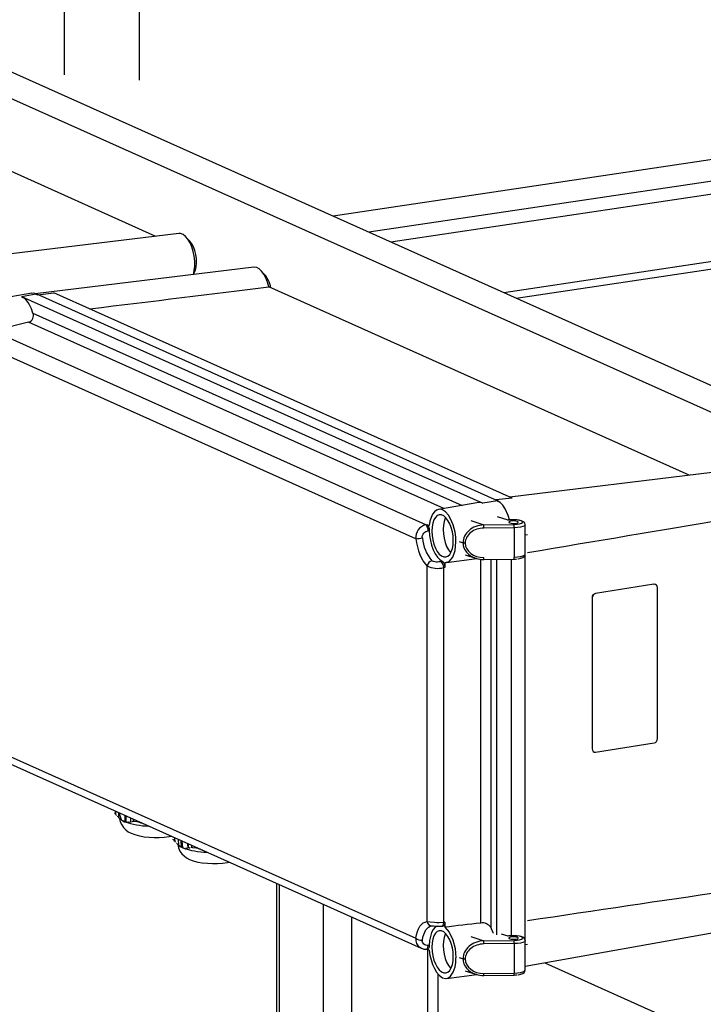
# Model space of a CAD drawing. Units: millimetres. Extents: x 43834 to 55254, y 54961 to 63440.
# Drawn here: x 53284 to 53548, y 60728 to 61109 of the extents above; entities that cross this region are included whole.
import ezdxf

# ---------------------------------------------------------------- set-up
doc = ezdxf.new("R2010")
doc.units = ezdxf.units.MM

# ---------------------------------------------------------------- blocks, each defined once
blk = doc.blocks.new('93020.01_DSP - iso')
for p, q in [((-924.05, 1870.76), (-1329.05, 2052.32)), ((-941.37, 1868.18), (-1346.37, 2049.73)), ((-1205.66, 2005.09), (-1205.66, 2045.35)), ((-1176.68, 2003.08), (-1176.68, 2043.34)), ((-1170.31, 1942.72), (-1332.74, 2015.54)), ((-754.26, 2002.42), (-1101.87, 1950.48)), ((-754.26, 1994.17), (-1088.07, 1944.29)), ((-754.26, 1989.11), (-1079.6, 1940.5)), ((-754.26, 1963.03), (-1035.97, 1920.94)), ((-1031.21, 1918.8), (-754.26, 1960.18)), ((-1161.46, 1943.79), (-1239.59, 1934.34)), ((-1132.46, 1930.79), (-1216.97, 1920.57)), ((-964.31, 1850.38), (-1126.74, 1923.19)), ((-1218.22, 1920.71), (-1236.77, 1917.55)), ((-1222.2, 1919.51), (-1216.58, 1920.46)), ((-1222.2, 1919.51), (-1044, 1839.63)), ((-1222.2, 1919.51), (-1221.56, 1919.15)), ((-1217.63, 1920.73), (-1218.21, 1920.65)), ((-1216.58, 1920.46), (-1217.63, 1920.73)), ((-1216.64, 1920.42), (-1215.98, 1920.19)), ((-1038.38, 1840.58), (-1216.58, 1920.46)), ((-1215.98, 1920.19), (-1209.74, 1920.96)), ((-1032.74, 1841.61), (-1209.74, 1920.96)), ((-1219.16, 1916.31), (-1219.72, 1917.21)), ((-1217.8, 1913.06), (-1052.09, 1838.77)), ((-1219.48, 1909.51), (-1231.43, 1906.54)), ((-1059.05, 1837.59), (-1219.48, 1909.51)), ((-1066.1, 1831.3), (-1232.04, 1905.69)), ((-1069.95, 1825.85), (-1236.1, 1900.33)), ((-955.46, 1851.45), (-1033.59, 1841.99)), ((-1032.74, 1841.61), (-1038.98, 1840.85)), ((-1045.63, 1839.87), (-1061.18, 1837.23)), ((-1044, 1839.63), (-1044.65, 1839.84)), ((-1038.38, 1840.58), (-1044, 1839.63)), ((-1038.98, 1840.85), (-1037.96, 1840.22)), ((-1037.32, 1839.91), (-1038.38, 1840.58)), ((-1064.04, 1834.11), (-1064.46, 1832.62)), ((-1061.96, 1836.95), (-1062.77, 1836.32)), ((-1056.49, 1833.61), (-1057.31, 1834.95)), ((-1034.32, 1833), (-1038.39, 1834.36)), ((-1066.1, 1831.3), (-1065.7, 1831.38)), ((-1065.7, 1831.38), (-1065.51, 1831.26)), ((-1065.7, 1831.38), (-1064.71, 1830.93)), ((-1065.51, 1831.26), (-1065.33, 1831.07)), ((-1065.33, 1831.07), (-1065.16, 1830.82)), ((-1065.16, 1830.82), (-1065, 1830.52)), ((-1065, 1830.52), (-1064.88, 1830.18)), ((-1064.88, 1830.18), (-1064.79, 1829.81)), ((-1064.46, 1832.62), (-1064.71, 1830.93)), ((-1048.7, 1832.9), (-1043.7, 1831.23)), ((-1043.7, 1831.23), (-1032, 1831.38)), ((-1031.95, 1830.15), (-1043.65, 1830.01)), ((-1031.95, 1830.15), (-1031.95, 1818.76)), ((-1027.68, 1659.19), (-1027.68, 1831.32)), ((-1067.42, 1826.68), (-1067.31, 1827.18)), ((-1067.41, 1826.16), (-1067.42, 1826.68)), ((-1067.31, 1827.18), (-1067.09, 1827.64)), ((-1067.09, 1827.64), (-1066.78, 1828.04)), ((-1066.78, 1828.04), (-1066.42, 1828.38)), ((-1066.42, 1828.38), (-1066, 1828.65)), ((-1066, 1828.65), (-1065.1, 1828.97)), ((-1065.1, 1828.97), (-1064.71, 1829.05)), ((-1064.79, 1829.81), (-1064.73, 1829.43)), ((-1064.73, 1829.43), (-1064.71, 1829.05)), ((-1027.68, 1827.4), (-1026.83, 1827.54)), ((-1069.95, 1825.85), (-1069.69, 1824.25)), ((-1069.69, 1824.25), (-1069.33, 1822.69)), ((-1069.33, 1822.69), (-1068.88, 1821.19)), ((-1053.21, 1824.82), (-1051.68, 1824.32)), ((-1068.88, 1821.19), (-1068.34, 1819.77)), ((-1067.06, 1817.3), (-1068.34, 1819.77)), ((-1050.86, 1819.68), (-1046.9, 1818.36)), ((-1065.57, 1815.42), (-1067.06, 1817.3)), ((-1065.57, 1677.98), (-1065.57, 1815.42)), ((-1062.59, 1816.92), (-1063.04, 1817.02)), ((-1062.09, 1816.87), (-1062.59, 1816.92)), ((-1061.58, 1816.87), (-1062.09, 1816.87)), ((-1061.07, 1816.91), (-1061.58, 1816.87)), ((-1060.57, 1816.97), (-1061.07, 1816.91)), ((-1060.1, 1817.06), (-1060.57, 1816.97)), ((-1059.7, 1817.15), (-1060.1, 1817.06)), ((-1059.7, 1817.15), (-1059.51, 1817.02)), ((-1059.51, 1817.02), (-1059.33, 1816.82)), ((-1059.33, 1816.82), (-1059.16, 1816.57)), ((-1059.16, 1816.57), (-1059.01, 1816.26)), ((-1059.01, 1816.26), (-1058.89, 1815.92)), ((-1058.89, 1815.92), (-1058.8, 1815.55)), ((-1058.8, 1815.55), (-1058.73, 1814.79)), ((-1058.73, 1816.71), (-1057.03, 1817.12)), ((-1058.73, 1816.71), (-1058.73, 1814.79)), ((-1058.11, 1816.71), (-1046.35, 1818.23)), ((-1057.03, 1817.12), (-1055.63, 1818.73)), ((-1044.85, 1677.38), (-1044.85, 1817.95)), ((-1043.69, 1817.87), (-1031.99, 1818.02)), ((-1040.98, 1817.9), (-1040.98, 1675.73)), ((-1038.66, 1672.84), (-1038.66, 1817.93)), ((-1032.98, 1672.46), (-1032.98, 1818)), ((-1058.73, 1814.79), (-1059.13, 1814.7)), ((-1059.13, 1677.65), (-1059.13, 1814.7)), ((-977.96, 1808.32), (-1000.56, 1804.74)), ((-977.96, 1808.32), (-977.91, 1808.3)), ((-977.33, 1808.23), (-977.38, 1808.25)), ((-1000.56, 1804.74), (-1000.51, 1804.72)), ((-976.63, 1748.62), (-976.63, 1807.05)), ((-1001.84, 1803.09), (-1001.78, 1803.06)), ((-1001.84, 1803.09), (-1001.84, 1744.65)), ((-1000.51, 1743.38), (-977.91, 1746.96)), ((-1236.1, 1745.96), (-1069.95, 1671.48)), ((-1001.84, 1744.65), (-1001.78, 1744.63)), ((-1001.14, 1743.47), (-1001.09, 1743.45)), ((-1233.67, 1741.98), (-1067.81, 1667.63)), ((-1186.24, 1719.85), (-1186.27, 1719.89)), ((-1185.83, 1719.31), (-1185.86, 1720.55)), ((-1184.61, 1718.05), (-1184.66, 1720.01)), ((-1183.6, 1717.26), (-1184.46, 1719.92)), ((-1185.42, 1718.89), (-1185.62, 1719.08)), ((-1184.33, 1717.8), (-1184.61, 1718.05)), ((-1184.41, 1717.87), (-1184.33, 1717.8)), ((-1184.13, 1717.63), (-1184.41, 1717.87)), ((-1184.35, 1717.82), (-1183.8, 1717.34)), ((-1182.2, 1716.57), (-1182.26, 1718.94)), ((-1181.8, 1716.46), (-1181.86, 1718.76)), ((-1181.01, 1716.37), (-1180.93, 1716.22)), ((-1180.73, 1716.22), (-1181.01, 1716.37)), ((-1180.81, 1716.37), (-1180.73, 1716.22)), ((-1180.02, 1716.47), (-1180.06, 1717.95)), ((-1179.82, 1716.52), (-1179.74, 1716.35)), ((-1179.16, 1716.68), (-1179.23, 1716.69)), ((-1178.97, 1716.64), (-1179, 1717.47)), ((-1178.97, 1716.64), (-1178.96, 1716.6)), ((-1176.91, 1716.3), (-1177, 1716.38)), ((-1176.51, 1716.14), (-1176.51, 1716.36)), ((-1176.31, 1716.19), (-1176.31, 1716.27)), ((-1175.7, 1715.86), (-1175.7, 1716)), ((-1175.3, 1715.73), (-1175.48, 1715.9)), ((-1175.3, 1715.73), (-1175.3, 1715.82)), ((-1174.89, 1715.61), (-1174.89, 1715.64)), ((-1163.74, 1709.77), (-1163.77, 1709.8)), ((-1162.92, 1708.8), (-1163.12, 1708.99)), ((-1162.92, 1708.77), (-1162.96, 1710.28)), ((-1161.5, 1707.46), (-1161.56, 1709.66)), ((-1160.5, 1706.81), (-1160.56, 1709.21)), ((-1159.9, 1706.55), (-1160.16, 1709.03)), ((-1161.83, 1707.72), (-1162.11, 1707.96)), ((-1161.91, 1707.79), (-1161.83, 1707.72)), ((-1161.63, 1707.54), (-1161.91, 1707.79)), ((-1161.85, 1707.74), (-1161.3, 1707.25)), ((-1158.51, 1706.29), (-1158.43, 1706.13)), ((-1158.23, 1706.13), (-1158.51, 1706.29)), ((-1158.31, 1706.29), (-1158.23, 1706.13)), ((-1157.91, 1706.32), (-1157.96, 1708.04)), ((-1157.72, 1706.35), (-1157.76, 1707.95)), ((-1157.32, 1706.43), (-1157.24, 1706.26)), ((-1156.66, 1706.59), (-1156.73, 1706.61)), ((-1156.47, 1706.55), (-1156.5, 1707.39)), ((-1156.47, 1706.55), (-1156.46, 1706.52)), ((-1154.5, 1706.49), (-1154.5, 1706.29)), ((-1154.41, 1706.21), (-1154.5, 1706.29)), ((-1153.41, 1705.96), (-1153.41, 1706)), ((-1153.2, 1705.77), (-1153.2, 1705.91)), ((-1152.8, 1705.64), (-1152.98, 1705.81)), ((-1152.8, 1705.64), (-1152.8, 1705.73)), ((-1152.39, 1705.52), (-1152.39, 1705.55)), ((-1123.8, 1692.73), (-1123.8, 982.9)), ((-1122.73, 1692.25), (-1122.73, 984.94)), ((-1105.73, 1684.63), (-1105.73, 1010.78)), ((-1094.8, 1679.73), (-1094.8, 1027)), ((-1067.06, 1677.45), (-1065.57, 1677.98)), ((-1065.57, 1677.98), (-1064.38, 1677.84)), ((-1069.33, 1674.08), (-1068.88, 1675.18)), ((-1068.88, 1675.18), (-1068.34, 1676.12)), ((-1068.34, 1676.12), (-1067.06, 1677.45)), ((-1064.38, 1677.84), (-1062.75, 1677.69)), ((-1063.73, 1676.24), (-1063.43, 1676.25)), ((-1063.43, 1676.25), (-1063.04, 1676.25)), ((-1063.41, 1676.25), (-1063.24, 1676.25)), ((-1063.04, 1676.25), (-1062.58, 1676.22)), ((-1062.75, 1677.69), (-1061.85, 1677.64)), ((-1062.58, 1676.22), (-1062.09, 1676.2)), ((-1062.09, 1676.2), (-1061.58, 1676.17)), ((-1061.85, 1677.64), (-1060.92, 1677.61)), ((-1060.92, 1677.61), (-1059.13, 1677.65)), ((-1060.04, 1676.11), (-1059.48, 1676.13)), ((-1059.33, 1676.16), (-1059.51, 1676.13)), ((-1059.16, 1676.27), (-1059.33, 1676.16)), ((-1059.01, 1676.44), (-1059.16, 1676.27)), ((-1058.73, 1677.66), (-1059.13, 1677.65)), ((-1058.89, 1676.68), (-1059.01, 1676.44)), ((-1058.8, 1676.97), (-1058.89, 1676.68)), ((-1058.75, 1677.3), (-1058.8, 1676.97)), ((-1058.73, 1677.66), (-1058.75, 1677.3)), ((-1058.73, 1677.66), (-1058.73, 1675.74)), ((-1058.73, 1675.74), (-1057.03, 1673.8)), ((-1069.95, 1671.48), (-1069.69, 1672.84)), ((-1069.69, 1672.84), (-1069.33, 1674.08)), ((-1067.42, 1670.34), (-1067.41, 1670.78)), ((-1057.03, 1673.8), (-1055.63, 1670.94)), ((-1048.7, 1672.17), (-1043.7, 1670.5)), ((-1043.7, 1670.5), (-1032, 1670.65)), ((-1034.32, 1672.27), (-1036.83, 1673.11)), ((-1027.68, 1660.67), (-952.62, 1674.04)), ((-1067.68, 1667.58), (-1068.37, 1667.95)), ((-1067.31, 1669.92), (-1067.42, 1670.34)), ((-1067.09, 1669.54), (-1067.31, 1669.92)), ((-1066.79, 1669.24), (-1067.09, 1669.54)), ((-1066.42, 1669), (-1066.79, 1669.24)), ((-1066, 1668.84), (-1066.42, 1669)), ((-1066.01, 1667.25), (-1065.46, 1667.27)), ((-1065.56, 1668.75), (-1066, 1668.84)), ((-1064.71, 1666.87), (-1065.58, 1667.26)), ((-1065.1, 1668.74), (-1065.56, 1668.75)), ((-1065.32, 1667.29), (-1065.47, 1667.3)), ((-1065.36, 1667.16), (-1065.36, 1070.68)), ((-1065.15, 1667.39), (-1065.32, 1667.29)), ((-1065, 1667.55), (-1065.15, 1667.39)), ((-1064.71, 1668.75), (-1065.1, 1668.74)), ((-1064.88, 1667.78), (-1065, 1667.55)), ((-1064.79, 1668.07), (-1064.88, 1667.78)), ((-1064.73, 1668.39), (-1064.79, 1668.07)), ((-1064.71, 1668.75), (-1064.73, 1668.39)), ((-1064.71, 1666.87), (-1064.46, 1664.96)), ((-1031.95, 1669.42), (-1043.65, 1669.28)), ((-1031.95, 1669.42), (-1031.95, 1658.03)), ((-1026.83, 1669.13), (-1027.68, 1668.99)), ((-1064.46, 1664.96), (-1064.04, 1663.1)), ((-1053.21, 1664.09), (-1051.68, 1663.58)), ((-1062.77, 1659.76), (-1061.96, 1658.39)), ((-1050.86, 1658.95), (-1046.9, 1657.63)), ((-1020.15, 1662.01), (-941.37, 1626.69)), ((-1061.36, 1076.61), (-1061.36, 1657.69)), ((-1058.11, 1655.98), (-1046.35, 1657.5)), ((-1057.31, 1656.23), (-1056.49, 1656.83)), ((-1043.69, 1657.14), (-1031.99, 1657.28)), ((-1043.65, 1657.88), (-1031.95, 1658.03))]:
    blk.add_line(p, q)
at = {"flags": 128}
for points in [[(-1155.86, 1928.04), (-1155.51, 1929.53), (-1155.32, 1931.27), (-1155.33, 1933.13), (-1155.53, 1935.03), (-1155.91, 1936.91), (-1156.46, 1938.68), (-1157.15, 1940.27), (-1157.96, 1941.63), (-1158.86, 1942.69), (-1159.81, 1943.41), (-1160.77, 1943.77), (-1161.46, 1943.79)], [(-1155.86, 1928.04), (-1155.51, 1928.57), (-1155.06, 1929.67), (-1154.76, 1930.99), (-1154.63, 1932.47), (-1154.67, 1934.06), (-1154.89, 1935.66), (-1155.27, 1937.22), (-1155.79, 1938.65), (-1156.44, 1939.89), (-1157.18, 1940.87), (-1157.87, 1941.5)], [(-1126.74, 1923.19), (-1127.22, 1925.01), (-1127.87, 1926.68), (-1128.64, 1928.14), (-1129.51, 1929.32), (-1130.44, 1930.18), (-1131.4, 1930.68), (-1132.35, 1930.8), (-1132.46, 1930.79)], [(-1219.72, 1917.21), (-1220.61, 1918.33), (-1221.56, 1919.15)], [(-1217.8, 1913.06), (-1218.42, 1914.78), (-1219.16, 1916.31)], [(-1044.65, 1839.84), (-1045.6, 1839.87), (-1045.63, 1839.86)], [(-1035.38, 1837.48), (-1036.31, 1838.86), (-1037.32, 1839.91)], [(-1062.77, 1836.32), (-1063.48, 1835.36), (-1064.04, 1834.11)], [(-1055.47, 1825.13), (-1055.56, 1826.82), (-1055.82, 1828.53), (-1056.26, 1830.16), (-1056.83, 1831.66), (-1057.53, 1832.95), (-1058.32, 1833.98), (-1059.16, 1834.71), (-1060.02, 1835.09), (-1060.87, 1835.13), (-1061.66, 1834.8), (-1062.35, 1834.14), (-1062.93, 1833.16), (-1063.36, 1831.91), (-1063.63, 1830.44), (-1063.72, 1828.82), (-1063.63, 1827.13), (-1063.36, 1825.42), (-1062.93, 1823.79), (-1062.35, 1822.29), (-1061.66, 1821), (-1060.87, 1819.97), (-1060.02, 1819.24), (-1059.16, 1818.86), (-1058.32, 1818.83), (-1057.53, 1819.15), (-1056.83, 1819.82), (-1056.26, 1820.8), (-1055.82, 1822.05), (-1055.56, 1823.51), (-1055.47, 1825.13)], [(-1057.31, 1834.95), (-1058.45, 1836.23), (-1059.64, 1837.02), (-1060.83, 1837.26), (-1061.96, 1836.95)], [(-1058.45, 1834.12), (-1058.6, 1833.8), (-1059.03, 1832.55), (-1059.3, 1831.09), (-1059.39, 1829.47), (-1059.3, 1827.77), (-1059.03, 1826.07), (-1058.6, 1824.43), (-1058.02, 1822.94), (-1057.33, 1821.65), (-1056.54, 1820.62), (-1056.41, 1820.48)], [(-1033.72, 1833.13), (-1034.2, 1834.89), (-1035.38, 1837.48)], [(-1054.76, 1828.45), (-1055.47, 1831.19), (-1056.49, 1833.61)], [(-1032, 1831.38), (-1030.84, 1831.45), (-1029.84, 1831.61), (-1029.1, 1831.85), (-1028.72, 1832.14), (-1028.73, 1832.45), (-1029.15, 1832.74), (-1029.91, 1832.97), (-1030.93, 1833.13), (-1032.1, 1833.19), (-1033.27, 1833.14), (-1034.32, 1833)], [(-1033.31, 1832.66), (-1033.78, 1832.52), (-1034.01, 1832.34), (-1033.96, 1832.16), (-1033.64, 1831.99), (-1033.09, 1831.87), (-1032.41, 1831.81), (-1031.69, 1831.82), (-1031.04, 1831.91), (-1030.57, 1832.05), (-1030.34, 1832.22), (-1030.39, 1832.41), (-1030.71, 1832.58), (-1031.26, 1832.7), (-1031.94, 1832.76), (-1032.66, 1832.75), (-1033.31, 1832.66)], [(-1027.69, 1831.29), (-1027.68, 1831.35), (-1027.82, 1831.9), (-1028.11, 1832.28), (-1028.53, 1832.58), (-1029.18, 1832.85), (-1030.07, 1833.06), (-1031.16, 1833.19), (-1032.29, 1833.22), (-1032.62, 1833.21)], [(-1027.68, 1831.31), (-1027.69, 1831.23), (-1027.98, 1830.9), (-1028.61, 1830.61), (-1029.54, 1830.37), (-1030.68, 1830.22), (-1031.95, 1830.15)], [(-1064.71, 1829.05), (-1064.59, 1827.13), (-1064.3, 1825.2), (-1063.83, 1823.34), (-1063.21, 1821.61), (-1062.46, 1820.08), (-1061.6, 1818.79), (-1060.67, 1817.8), (-1059.7, 1817.15)], [(-1054.41, 1824.65), (-1054.5, 1826.54), (-1054.76, 1828.45)], [(-1055.63, 1818.73), (-1054.72, 1821.35), (-1054.41, 1824.65)], [(-1031.95, 1818.76), (-1030.68, 1818.82), (-1029.54, 1818.98), (-1028.61, 1819.21), (-1027.98, 1819.5), (-1027.69, 1819.83), (-1027.68, 1819.92)], [(-1030.34, 1818.14), (-1029.39, 1818.33), (-1028.56, 1818.64), (-1028.1, 1818.96), (-1027.79, 1819.4), (-1027.68, 1819.91)], [(-1063.04, 1817.02), (-1063.43, 1817.18), (-1063.73, 1817.4)], [(-1031.99, 1818.02), (-1031.41, 1818.03), (-1030.84, 1818.09)], [(-1186.03, 1719.6), (-1186.07, 1719.63), (-1186.23, 1719.79)], [(-1185.83, 1719.35), (-1185.94, 1719.46), (-1186.03, 1719.55)], [(-1185.01, 1718.45), (-1185.08, 1718.52), (-1185.22, 1718.64)], [(-1184.81, 1718.25), (-1184.94, 1718.37), (-1185.01, 1718.43)], [(-1184.39, 1717.85), (-1184.08, 1716.47), (-1183.53, 1715.28), (-1182.81, 1714.25), (-1181.96, 1713.39), (-1180.99, 1712.67), (-1179.86, 1712.06), (-1178.48, 1711.52), (-1176.68, 1711.04), (-1174.9, 1710.73), (-1172.93, 1710.53), (-1170.97, 1710.45), (-1169.01, 1710.48), (-1167.07, 1710.6), (-1165.17, 1710.83), (-1164.47, 1710.96)], [(-1183.92, 1717.47), (-1184, 1717.53), (-1184.2, 1717.7)], [(-1183.72, 1717.31), (-1183.83, 1717.4), (-1184, 1717.54)], [(-1183.8, 1717.4), (-1183.76, 1717.35), (-1183.72, 1717.31)], [(-1183.52, 1717.17), (-1183.66, 1717.28), (-1183.8, 1717.4)], [(-1183.8, 1717.34), (-1183.45, 1717.07), (-1182.46, 1716.53)], [(-1183.6, 1717.26), (-1183.56, 1717.21), (-1183.52, 1717.17)], [(-1182.52, 1716.6), (-1182.72, 1716.74), (-1182.8, 1716.8)], [(-1182.32, 1716.51), (-1182.51, 1716.65), (-1182.6, 1716.71)], [(-1181.6, 1716.43), (-1181.56, 1716.35), (-1181.52, 1716.28)], [(-1181.32, 1716.25), (-1181.44, 1716.32), (-1181.6, 1716.43)], [(-1181.13, 1716.23), (-1181.21, 1716.28), (-1181.4, 1716.4)], [(-1180.53, 1716.22), (-1180.77, 1716.36), (-1180.81, 1716.37)], [(-1180.22, 1716.43), (-1180.17, 1716.34), (-1180.14, 1716.27)], [(-1179.94, 1716.3), (-1180.05, 1716.35), (-1180.22, 1716.43)], [(-1179.43, 1716.64), (-1179.4, 1716.56), (-1179.35, 1716.46)], [(-1177, 1716.38), (-1178.51, 1716.55), (-1178.97, 1716.64)], [(-1176.71, 1716.34), (-1176.84, 1716.31), (-1176.91, 1716.3)], [(-1176.51, 1716.14), (-1176.59, 1716.22), (-1176.71, 1716.34)], [(-1176.31, 1716.19), (-1176.4, 1716.17), (-1176.51, 1716.14)], [(-1176.1, 1716), (-1176.25, 1716.13), (-1176.31, 1716.19)], [(-1175.91, 1716.05), (-1175.96, 1716.03), (-1176.1, 1716)], [(-1174.89, 1715.61), (-1174.96, 1715.66), (-1174.96, 1715.66)], [(-1163.53, 1709.51), (-1163.57, 1709.55), (-1163.73, 1709.71)], [(-1163.33, 1709.27), (-1163.44, 1709.38), (-1163.53, 1709.46)], [(-1163.12, 1709.03), (-1163.31, 1709.21), (-1163.33, 1709.22)], [(-1162.72, 1708.58), (-1162.72, 1708.59), (-1162.92, 1708.77)], [(-1162.11, 1707.97), (-1162.29, 1708.13), (-1162.31, 1708.15)], [(-1161.89, 1707.76), (-1161.58, 1706.39), (-1161.03, 1705.19), (-1160.31, 1704.16), (-1159.46, 1703.3), (-1158.49, 1702.58), (-1157.36, 1701.97), (-1155.98, 1701.43), (-1154.18, 1700.95), (-1152.4, 1700.64), (-1150.43, 1700.45), (-1148.47, 1700.37), (-1146.51, 1700.39), (-1144.57, 1700.52), (-1142.67, 1700.74), (-1141.97, 1700.87)], [(-1161.02, 1707.08), (-1161.16, 1707.19), (-1161.3, 1707.31)], [(-1161.3, 1707.25), (-1160.95, 1706.99), (-1159.96, 1706.44)], [(-1160.82, 1706.94), (-1160.98, 1707.07), (-1161.1, 1707.17)], [(-1160.9, 1707.04), (-1160.87, 1707), (-1160.82, 1706.94)], [(-1160.1, 1706.63), (-1160.07, 1706.59), (-1160.02, 1706.51)], [(-1159.9, 1706.55), (-1159.87, 1706.51), (-1159.82, 1706.43)], [(-1159.62, 1706.35), (-1159.81, 1706.49), (-1159.9, 1706.55)], [(-1158.63, 1706.14), (-1158.71, 1706.2), (-1158.9, 1706.31)], [(-1158.43, 1706.13), (-1158.48, 1706.16), (-1158.7, 1706.29)], [(-1158.11, 1706.3), (-1158.1, 1706.28), (-1158.03, 1706.14)], [(-1157.24, 1706.26), (-1157.47, 1706.36), (-1157.52, 1706.39)], [(-1157.05, 1706.31), (-1157.28, 1706.41), (-1157.32, 1706.43)], [(-1156.46, 1706.52), (-1156.54, 1706.55), (-1156.66, 1706.59)], [(-1154.5, 1706.29), (-1156.01, 1706.46), (-1156.47, 1706.55)], [(-1154.21, 1706.25), (-1154.34, 1706.22), (-1154.41, 1706.21)], [(-1153.6, 1705.91), (-1153.75, 1706.04), (-1153.81, 1706.1)], [(-1153.41, 1705.96), (-1153.46, 1705.95), (-1153.6, 1705.91)], [(-1152.39, 1705.52), (-1152.46, 1705.58), (-1152.46, 1705.58)], [(-1067.41, 1670.78), (-1067.19, 1671.92), (-1066.88, 1672.97), (-1066.51, 1673.89), (-1066.06, 1674.68), (-1065.54, 1675.31), (-1064.98, 1675.79), (-1064.37, 1676.1), (-1063.73, 1676.24)], [(-1061.65, 1676.21), (-1062.46, 1675.71), (-1063.21, 1674.85), (-1063.83, 1673.68), (-1064.3, 1672.23), (-1064.59, 1670.57), (-1064.71, 1668.75)], [(-1055.47, 1664.4), (-1055.56, 1666.09), (-1055.82, 1667.8), (-1056.26, 1669.43), (-1056.83, 1670.93), (-1057.53, 1672.22), (-1058.32, 1673.25), (-1059.16, 1673.98), (-1060.02, 1674.36), (-1060.87, 1674.4), (-1061.66, 1674.07), (-1062.35, 1673.41), (-1062.93, 1672.43), (-1063.36, 1671.18), (-1063.63, 1669.71), (-1063.72, 1668.09), (-1063.63, 1666.4), (-1063.36, 1664.69), (-1062.93, 1663.06), (-1062.35, 1661.56), (-1061.66, 1660.27), (-1060.87, 1659.24), (-1060.02, 1658.51), (-1059.16, 1658.13), (-1058.32, 1658.1), (-1057.53, 1658.42), (-1056.83, 1659.09), (-1056.26, 1660.07), (-1055.82, 1661.32), (-1055.56, 1662.78), (-1055.47, 1664.4)], [(-1061.74, 1676.16), (-1060.95, 1676.12), (-1059.86, 1676.12)], [(-1059.86, 1676.15), (-1059.77, 1676.15), (-1059.47, 1676.43), (-1059.25, 1676.95), (-1059.13, 1677.65)], [(-1039.94, 1673.4), (-1040.01, 1673.64), (-1040.98, 1675.73)], [(-1058.45, 1673.39), (-1058.6, 1673.07), (-1059.03, 1671.82), (-1059.3, 1670.36), (-1059.39, 1668.74), (-1059.3, 1667.04), (-1059.03, 1665.34), (-1058.6, 1663.7), (-1058.02, 1662.21), (-1057.33, 1660.92), (-1056.54, 1659.89), (-1056.41, 1659.75)], [(-1055.63, 1670.94), (-1054.72, 1667.51), (-1054.41, 1663.92)], [(-1032, 1670.65), (-1030.84, 1670.72), (-1029.84, 1670.88), (-1029.1, 1671.12), (-1028.72, 1671.41), (-1028.73, 1671.72), (-1029.15, 1672.01), (-1029.91, 1672.24), (-1030.93, 1672.4), (-1032.1, 1672.46), (-1033.27, 1672.41), (-1034.32, 1672.27)], [(-1033.31, 1671.93), (-1033.78, 1671.79), (-1034.01, 1671.61), (-1033.96, 1671.43), (-1033.64, 1671.26), (-1033.09, 1671.14), (-1032.41, 1671.08), (-1031.69, 1671.09), (-1031.04, 1671.18), (-1030.57, 1671.32), (-1030.34, 1671.49), (-1030.39, 1671.68), (-1030.71, 1671.85), (-1031.26, 1671.97), (-1031.94, 1672.03), (-1032.66, 1672.02), (-1033.31, 1671.93)], [(-1027.69, 1670.56), (-1027.68, 1670.62), (-1027.82, 1671.17), (-1028.11, 1671.55), (-1028.53, 1671.85), (-1029.18, 1672.12), (-1030.07, 1672.33), (-1031.16, 1672.46), (-1032.29, 1672.49), (-1032.62, 1672.48)], [(-1027.68, 1670.58), (-1027.69, 1670.5), (-1027.98, 1670.17), (-1028.61, 1669.88), (-1029.54, 1669.64), (-1030.68, 1669.49), (-1031.95, 1669.42)], [(-1067.77, 1667.62), (-1066.83, 1667.33), (-1065.85, 1667.26)], [(-1065.85, 1667.29), (-1065.77, 1667.28), (-1065.46, 1667.54), (-1065.23, 1668.05), (-1065.1, 1668.74)], [(-1064.04, 1663.1), (-1063.48, 1661.34), (-1062.77, 1659.76)], [(-1054.76, 1660.44), (-1054.5, 1662.11), (-1054.41, 1663.92)], [(-1056.49, 1656.83), (-1055.47, 1658.33), (-1054.76, 1660.44)], [(-1031.95, 1658.03), (-1030.68, 1658.09), (-1029.54, 1658.25), (-1028.61, 1658.48), (-1027.98, 1658.77), (-1027.69, 1659.1), (-1027.68, 1659.19)], [(-1030.34, 1657.41), (-1029.39, 1657.6), (-1028.56, 1657.91), (-1028.1, 1658.23), (-1027.79, 1658.67), (-1027.68, 1659.18)], [(-1061.96, 1658.39), (-1060.83, 1657.07), (-1059.64, 1656.25), (-1058.45, 1655.96), (-1057.31, 1656.23)], [(-1031.99, 1657.28), (-1031.41, 1657.3), (-1030.84, 1657.36)]]:
    blk.add_lwpolyline(points, dxfattribs=at)
for centre, radius, start, end in [((-1135.36, 1921.52), 9.53, 7.8679, 47.1083), ((-1220.33, 1912.08), 2.71, 288.1805, 21.12), ((-1064.81, 1826.3), 5.16, 104.4129, 185.0259), ((-1068.42, 1828.93), 3.32, 0.7998, 45.611), ((-1054.48, 1830.18), 10.83, 359.0513, 5.5382), ((-1032.54, 1822.99), 10.22, 90.452, 101.1858), ((-1042.78, 1830.33), 10.83, 359.0513, 5.5382), ((-1074.61, 1874.25), 48.62, 275.503, 278.5215), ((-1051.89, 1827.53), 15.58, 185.0223, 220.5565), ((-1050.94, 1826.97), 2.76, 254.4058, 272.0244), ((-1035.89, 1818.58), 3.94, 351.7905, 2.5955), ((-1063.09, 1814.96), 2.52, 104.5652, 169.3757), ((-1061.38, 1823.78), 9.35, 243.366, 283.9255), ((-1062.55, 1814.67), 3.42, 0.495, 44.2608), ((-1043.92, 1826.38), 8.52, 250.5411, 271.5605), ((-1047.59, 1818.43), 3.94, 351.7957, 2.593), ((-977.77, 1807.16), 1.15, 354.6149, 96.879), ((-1000.18, 1803.12), 1.66, 103.1788, 181.3191), ((-1000.13, 1803.1), 1.66, 103.1788, 181.3191), ((-978.29, 1748.58), 1.66, 283.1788, 1.3191), ((-1000.64, 1744.52), 1.15, 174.6149, 276.879), ((-1172.8, 1743.52), 28.66, 250.3066, 269.3019), ((-1150.3, 1733.43), 28.66, 250.3066, 269.3019), ((-1063.7, 1678.12), 1.88, 184.2796, 269.1028), ((-1044.25, 1673.43), 3.99, 35.1767, 98.6531), ((-1066.17, 1671.05), 3.81, 173.4878, 234.6248), ((-1067.82, 1674.24), 3.48, 232.3194, 276.8161), ((-1054.48, 1669.45), 10.83, 359.0513, 5.5382), ((-1032.54, 1662.26), 10.22, 90.452, 101.1858), ((-1042.78, 1669.6), 10.83, 359.0513, 5.5382), ((-1050.94, 1666.24), 2.76, 254.4058, 272.0244), ((-1043.92, 1665.65), 8.52, 250.5411, 271.5605), ((-1047.59, 1657.7), 3.94, 351.7957, 2.593), ((-1035.89, 1657.85), 3.94, 351.7905, 2.5955)]:
    blk.add_arc(centre, radius, start, end)
for centre, major_axis, ratio, start_param, end_param in [((-1713.43, 1856.27), (807.32, 95.46), 0.004363, 5.407804, 5.525398), ((-1043.7, 1824.57), (7.95, 0.82), 0.832114, 1.485625, 3.056422), ((-1699.94, 1721.82), (1011.74, 160.48), 0.010387, 5.438634, 5.544022), ((-1043.65, 1824.31), (7.19, 0.25), 0.791851, 1.543789, 3.114586), ((-1043.7, 1824.57), (7.95, 0.82), 0.832114, 3.056422, 4.232637), ((-1043.65, 1824.31), (7.19, 0.25), 0.791851, 3.114586, 4.685382), ((-1699.94, 1563.41), (1011.74, 160.48), 0.010387, 0.735868, 0.841256), ((-1055, 1666.31), (108.6, 13.21), 0.089704, 1.466223, 1.594212), ((-1043.7, 1663.84), (7.95, 0.82), 0.832114, 1.485625, 3.056422), ((-1043.65, 1663.58), (7.19, 0.25), 0.791851, 1.543789, 3.114586), ((-1043.7, 1663.84), (7.95, 0.82), 0.832114, 3.056422, 4.232637), ((-1043.65, 1663.58), (7.19, 0.25), 0.791851, 3.114586, 4.685382)]:
    blk.add_ellipse(centre, major_axis=major_axis, ratio=ratio, start_param=start_param, end_param=end_param)

msp = doc.modelspace()

# ---------------------------------------------------------------- block references
msp.add_blockref('93020.01_DSP - iso', (54506.59, 59082.5))

doc.saveas('drawing.dxf')
